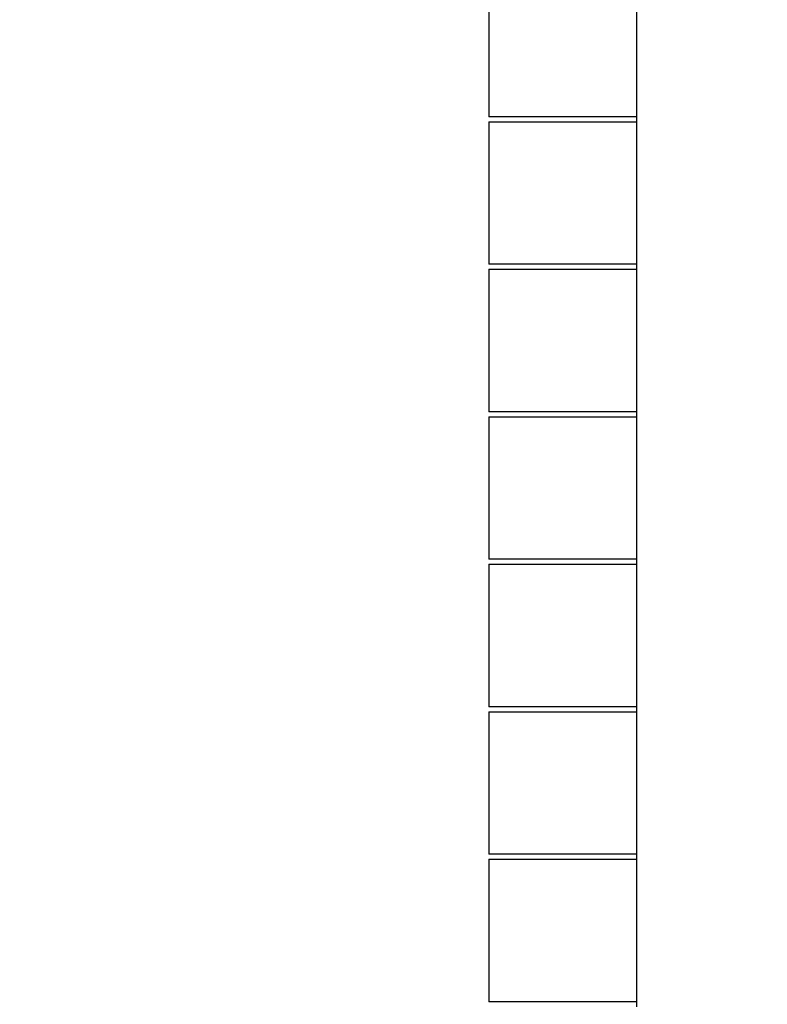
# Model space of a CAD drawing. Units: inches. Extents: x -2.2 to 8.8, y 10 to 21.2.
# Drawn here: x 3.1 to 3.6, y 12.9 to 13.5 of the extents above; entities that cross this region are included whole.
import ezdxf

# ---------------------------------------------------------------- set-up
doc = ezdxf.new("R2010")
doc.units = ezdxf.units.IN
doc.header["$MEASUREMENT"] = 0
doc.layers.get('0').update_dxf_attribs({"lineweight": 25})
doc.layers.get('Defpoints').update_dxf_attribs({"lineweight": 5})
doc.layers.add('WYMIAR', color=7, linetype='Continuous', lineweight=25)
doc.styles.add('AR 01 SWIS', font='swissc.ttf')
doc.dimstyles.new('AR SKALA 1-50', dxfattribs={"dimscale": 0.02, "dimtxt": 9, "dimasz": 3, "dimexe": 5, "dimexo": 20, "dimgap": 6, "dimtad": 1, "dimrnd": 0.05, "dimzin": 1, "dimdsep": 46, "dimtxsty": 'AR 01 SWIS', "dimblk1": 'MAR-STRZ', "dimblk2": 'MAR-STRZ', "dimsah": 1, "dimcen": 12, "dimse1": 1, "dimse2": 1, "dimclrd": 256, "dimclre": 256, "dimclrt": 256, "dimadec": 1, "dimazin": 0, "dimtfac": 0.01, "dimtix": 1, "dimtmove": 2, "dimatfit": 3, "dimldrblk": 'MAR-STRZ', "dimfxl": 1, "dimtolj": 1, "dimtzin": 0, "dimarcsym": 0})

# ---------------------------------------------------------------- blocks, each defined once
blk = doc.blocks.new('MAR-STRZ')
for p, q in [((0, 2.3), (0, -2.3)), ((1.4, 0), (-1.4, 0))]:
    blk.add_line(p, q)
at = {"color": 10}
blk.add_line((1.5, 1.5), (-1.5, -1.5), dxfattribs=at)
blk = doc.blocks.new('*D4')
at = {"layer": 'Defpoints', "color": 0}
for p in [(4.79866, 19.92984), (-1.83194, 10.05347), (1.66682, 10.05347)]:
    blk.add_point(p, dxfattribs=at)
at = {"layer": 'WYMIAR', "lineweight": -2}
blk.add_line((-1.83194, 19.86984), (-1.83194, 10.11347), dxfattribs=at)
at = {"layer": 'WYMIAR', "lineweight": -2, "xscale": 0.06, "yscale": 0.06, "zscale": 0.06}
for p, rotation in [((-1.83194, 19.92984), 90), ((-1.83194, 10.05347), 270)]:
    blk.add_blockref('MAR-STRZ', p, dxfattribs=dict(at, rotation=rotation))
at = {"layer": 'WYMIAR', "insert": (-2.04434, 14.99166), "char_height": 0.18, "attachment_point": 5, "rotation": 90, "style": 'AR 01 SWIS'}
blk.add_mtext('\\A1;9.90', dxfattribs=at)

msp = doc.modelspace()

# ---------------------------------------------------------------- linework, layer by layer
for p, q in [((3.40753, 13.55804), (3.40753, 13.46145)), ((3.50753, 13.55804), (3.50753, 13.46145)), ((3.50753, 13.46145), (3.40753, 13.46145)), ((3.40753, 13.45804), (3.50753, 13.45804)), ((3.40753, 13.45804), (3.40753, 13.36145)), ((3.50753, 13.46145), (3.50753, 13.45804)), ((3.50753, 13.45804), (3.50753, 13.36145)), ((3.50753, 13.36145), (3.40753, 13.36145)), ((3.40753, 13.35804), (3.50753, 13.35804)), ((3.40753, 13.35804), (3.40753, 13.26145)), ((3.50753, 13.36145), (3.50753, 13.35804)), ((3.50753, 13.35804), (3.50753, 13.26145)), ((3.50753, 13.26145), (3.40753, 13.26145)), ((3.40753, 13.25804), (3.50753, 13.25804)), ((3.40753, 13.25804), (3.40753, 13.16145)), ((3.50753, 13.26145), (3.50753, 13.25804)), ((3.50753, 13.25804), (3.50753, 13.16145)), ((3.50753, 13.16145), (3.40753, 13.16145)), ((3.40753, 13.15804), (3.50753, 13.15804)), ((3.40753, 13.15804), (3.40753, 13.06145)), ((3.50753, 13.16145), (3.50753, 13.15804)), ((3.50753, 13.15804), (3.50753, 13.06145)), ((3.50753, 13.06145), (3.40753, 13.06145)), ((3.40753, 13.05804), (3.50753, 13.05804)), ((3.40753, 13.05804), (3.40753, 12.96145)), ((3.50753, 13.06145), (3.50753, 13.05804)), ((3.50753, 13.05804), (3.50753, 12.96145)), ((3.50753, 12.96145), (3.40753, 12.96145)), ((3.40753, 12.95804), (3.50753, 12.95804)), ((3.40753, 12.95804), (3.40753, 12.86145)), ((3.50753, 12.96145), (3.50753, 12.95804)), ((3.50753, 12.95804), (3.50753, 12.86145)), ((3.50753, 12.86145), (3.40753, 12.86145)), ((3.50753, 12.86145), (3.50753, 12.85804))]:
    msp.add_line(p, q)

# ---------------------------------------------------------------- dimensions: what is measured, and where the dimension line sits
at = {"layer": 'WYMIAR'}
dim = msp.add_linear_dim(base=(-1.83194, 10.05347), p1=(4.79866, 19.92984), p2=(1.66682, 10.05347), angle=90, dimstyle='AR SKALA 1-50', dxfattribs=at)
dim.commit()
dim.dimension.update_dxf_attribs({"geometry": '*D4', "text_midpoint": (-2.04434, 14.99166)})

doc.saveas('drawing.dxf')
